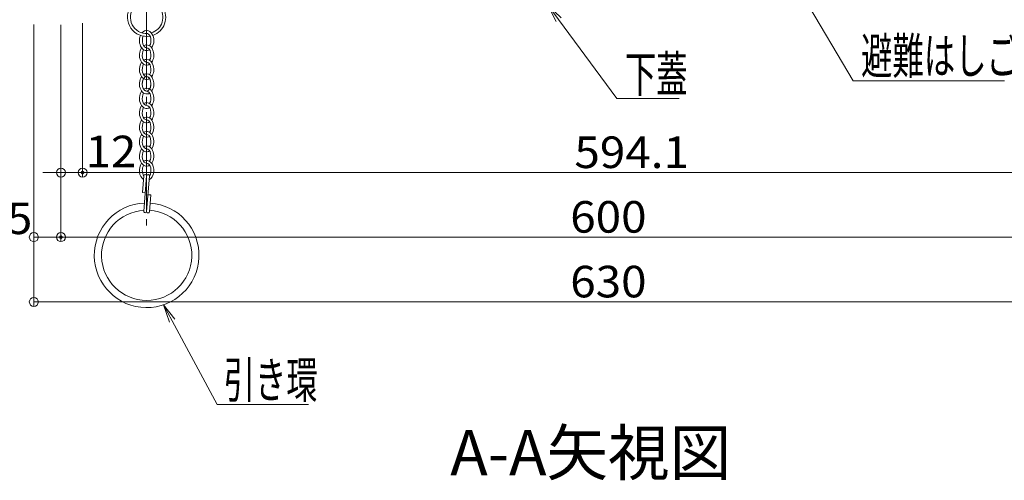
# Model space of a CAD drawing. Units: millimetres. Extents: x -2000 to 2000, y -1384 to 1386.
# Drawn here: x -1544 to -999, y -558 to -303 of the extents above; entities that cross this region are included whole.
import ezdxf

# ---------------------------------------------------------------- set-up
doc = ezdxf.new("R2010")
doc.units = ezdxf.units.MM
doc.header["$LTSCALE"] = 5
doc.linetypes.add('JWW_CENTER2', pattern=[13.546667, 11.006667, -0.846667, 0.846667, -0.846667])
for name, color, linetype in [('CYA_M', 7, 'Continuous'), ('GRE_M', 7, 'Continuous'), ('MAZ_SS', 7, 'Continuous'), ('moji', 7, 'Continuous'), ('PARTS_SIN', 7, 'Continuous'), ('SUNPO', 7, 'Continuous'), ('TESTS', 7, 'Continuous')]:
    doc.layers.add(name, color=color, linetype=linetype)
doc.styles.add('ＭＳ ゴシック', font='txt', dxfattribs={"height": 1})
doc.styles.add('ＭＳ Ｐゴシック', font='txt', dxfattribs={"height": 1})

# ---------------------------------------------------------------- blocks, each defined once
blk = doc.blocks.new('_ORIGIN_0-2_')
at = {"layer": 'SUNPO', "color": 230, "linetype": 'Continuous', "lineweight": 5}
blk.add_line((0, 0), (-1, 0), dxfattribs=at)
blk.add_circle((0, 0), 0.5, dxfattribs=at)
blk = doc.blocks.new('MLeader4_0-2_')
at = {"layer": 'SUNPO', "color": 92, "linetype": 'Continuous', "lineweight": 5}
for p, q in [((-226.33, -51.48), (-227.06, -49.59)), ((-227.06, -49.59), (-225.76, -51.14)), ((-227.06, -49.59), (-226.04, -51.31))]:
    blk.add_line(p, q, dxfattribs=at)
at = {"layer": 'SUNPO', "color": 230, "linetype": 'Continuous', "lineweight": 5}
for p, q in [((-226.04, -51.31), (-216.53, -67.38)), ((-216.53, -67.38), (-215.81, -67.38)), ((-215.81, -67.38), (-199.75, -67.38))]:
    blk.add_line(p, q, dxfattribs=at)
at = {"layer": 'SUNPO', "color": 40, "linetype": 'Continuous', "lineweight": 5, "style": 'ＭＳ ゴシック', "width": 0.63692}
blk.add_text('避難はしご', height=4, dxfattribs=at).set_placement((-215.63, -66.62))
blk = doc.blocks.new('MLeader5_0-2_')
at = {"layer": 'SUNPO', "color": 92, "linetype": 'Continuous', "lineweight": 5}
for p, q in [((-249.43, -60.8), (-250.35, -58.99)), ((-250.35, -58.99), (-248.89, -60.41)), ((-250.35, -58.99), (-249.16, -60.6))]:
    blk.add_line(p, q, dxfattribs=at)
at = {"layer": 'SUNPO', "color": 230, "linetype": 'Continuous', "lineweight": 5}
for p, q in [((-249.16, -60.6), (-242.71, -69.36)), ((-242.71, -69.36), (-241.99, -69.36)), ((-241.99, -69.36), (-235.78, -69.36))]:
    blk.add_line(p, q, dxfattribs=at)
at = {"layer": 'SUNPO', "color": 40, "linetype": 'Continuous', "lineweight": 5, "style": 'ＭＳ ゴシック', "width": 0.63692}
blk.add_text('下蓋', height=4, dxfattribs=at).set_placement((-241.81, -68.63))
blk = doc.blocks.new('MLeader17_0-2_')
at = {"layer": 'SUNPO', "color": 92, "linetype": 'Continuous', "lineweight": 5}
for p, q in [((-292.28, -94.14), (-292.94, -92.22)), ((-292.94, -92.22), (-291.7, -93.82)), ((-292.94, -92.22), (-291.99, -93.98))]:
    blk.add_line(p, q, dxfattribs=at)
at = {"layer": 'SUNPO', "color": 230, "linetype": 'Continuous', "lineweight": 5}
for p, q in [((-291.99, -93.98), (-286.99, -103.28)), ((-286.99, -103.28), (-286.27, -103.28)), ((-286.27, -103.28), (-276.89, -103.28))]:
    blk.add_line(p, q, dxfattribs=at)
at = {"layer": 'SUNPO', "color": 40, "linetype": 'Continuous', "lineweight": 5, "style": 'ＭＳ ゴシック', "width": 0.63692}
blk.add_text('引き環', height=4, dxfattribs=at).set_placement((-286.28, -102.54))

msp = doc.modelspace()

# ---------------------------------------------------------------- linework, layer by layer
at = {"layer": 'CYA_M', "color": 120, "linetype": 'Continuous', "lineweight": 5}
for radius, start, end in [(29, 92.4273, 86.0868), (25, 93.5721, 86.2097), (29, 89.251, 89.2828)]:
    msp.add_arc((-1474.04, -433.64), radius, start, end, dxfattribs=at)
at = {"layer": 'DEFPOINTS', "color": 7, "linetype": 'Continuous', "lineweight": 5, "const_width": 1}
for points in [[(-1509.05, -387.79, 0.414214), (-1509.55, -387.29, 0.414214), (-1510.05, -387.79, 0.414214), (-1509.55, -388.29, 0.414214)], [(-1521.05, -423.59, 0.414214), (-1521.55, -423.09, 0.414214), (-1522.05, -423.59, 0.414214), (-1521.55, -424.09, 0.414214)]]:
    msp.add_lwpolyline(points, format="xyb", close=True, dxfattribs=at)
at = {"layer": 'GRE_M', "color": 92, "linetype": 'Continuous', "lineweight": 5}
for p, q in [((-1475.64, -389.54), (-1476.39, -398.81)), ((-1474.04, -389.67), (-1475.64, -409.21)), ((-1472.45, -389.8), (-1474.05, -409.34)), ((-1472.45, -389.8), (-1474.05, -409.34)), ((-1474.8, -398.94), (-1476.39, -398.81)), ((-1471.69, -400.2), (-1473.29, -400.07)), ((-1471.69, -400.2), (-1472.45, -409.47))]:
    msp.add_line(p, q, dxfattribs=at)
for centre, radius, start, end in [((-1474.04, -301.74), 10.6, 148.1557, 280.2679), ((-1474.04, -301.74), 9, 141.5808, 273.1403), ((-1474.04, -301.74), 9, 286.6703, 38.4192), ((-1474.04, -301.74), 10.6, 288.9112, 31.8443), ((-1474.84, -389.61), 0.8, 355.3183, 175.3183), ((-1473.24, -389.74), 0.8, 355.3183, 175.3183), ((-1474.84, -409.27), 0.8, 175.3183, 355.3183), ((-1473.25, -409.4), 0.8, 175.3183, 355.3183)]:
    msp.add_arc(centre, radius, start, end, dxfattribs=at)
at = {"layer": 'MAZ_SS', "color": 230, "linetype": 'Continuous', "lineweight": 5}
for centre, major_axis, ratio, start_param, end_param in [((-1474.04, -314.65), (0, 5.6), 0.714286, 3.916786, 6.984296), ((-1474.04, -314.65), (0, 4), 0.6, 3.901215, 6.077368), ((-1474.04, -314.65), (0, 5.6), 0.714286, 1.032139, 3.567545), ((-1474.04, -314.65), (0, -4), 0.6, 4.04652, 6.283185), ((-1474.04, -322.65), (0, 5.6), 0.714286, 0.775193, 3.567545), ((-1474.04, -322.65), (0, -4), 0.6, 3.901215, 6.283185), ((-1474.04, -322.65), (0, 5.6), 0.714286, 0, 0.425953), ((-1474.04, -322.65), (0, 5.6), 0.714286, 3.916786, 6.283185), ((-1474.04, -322.65), (0, 4), 0.6, 3.901215, 6.283185), ((-1474.04, -330.65), (0, 5.6), 0.714286, 0.775193, 3.567545), ((-1474.04, -330.65), (0, 5.6), 0.714286, 0, 0.425953), ((-1474.04, -330.65), (0, 5.6), 0.714286, 3.916786, 6.283185), ((-1474.04, -330.65), (0, 4), 0.6, 3.901215, 6.283185), ((-1474.04, -330.65), (0, -4), 0.6, 3.901215, 6.283185), ((-1474.04, -338.65), (0, 5.6), 0.714286, 0.775193, 3.567545), ((-1474.04, -338.65), (0, -4), 0.6, 3.901215, 6.283185), ((-1474.04, -338.65), (0, -4), 0.6, 3.141593, 9.424778), ((-1474.04, -338.65), (0, 5.6), 0.714286, 0, 0.425953), ((-1474.04, -338.65), (0, 5.6), 0.714286, 3.916786, 6.283185), ((-1474.04, -338.65), (0, 4), 0.6, 3.901215, 6.283185), ((-1474.04, -346.65), (0, 5.6), 0.714286, 0.775193, 3.567545), ((-1474.04, -346.65), (0, 5.6), 0.714286, 0, 0.425953), ((-1474.04, -346.65), (0, 5.6), 0.714286, 3.916786, 6.283185), ((-1474.04, -346.65), (0, 4), 0.6, 3.901215, 6.283185), ((-1474.04, -346.65), (0, -4), 0.6, 3.901215, 6.283185), ((-1474.04, -354.65), (0, 5.6), 0.714286, 0, 0.425953), ((-1474.04, -354.65), (0, 5.6), 0.714286, 3.916786, 6.283185), ((-1474.04, -354.65), (0, 5.6), 0.714286, 0.775193, 3.567545), ((-1474.04, -354.65), (0, -4), 0.6, 3.901215, 6.283185), ((-1474.04, -354.65), (0, 4), 0.6, 3.901215, 6.283185), ((-1474.04, -362.65), (0, 5.6), 0.714286, 0.775193, 3.567545), ((-1474.04, -362.65), (0, 4), 0.6, 0.759622, 3.141593), ((-1474.04, -362.65), (0, 5.6), 0.714286, 3.916786, 6.709138), ((-1474.04, -362.65), (0, 4), 0.6, 3.901215, 6.283185), ((-1474.04, -370.65), (0, 5.6), 0.714286, 3.916786, 6.709138), ((-1474.04, -370.65), (0, 5.6), 0.714286, 0.775193, 3.567545), ((-1474.04, -370.65), (0, 4), 0.6, 0.759622, 3.141593), ((-1474.04, -370.65), (0, 4), 0.6, 3.901215, 6.283185), ((-1474.04, -378.65), (0, 5.6), 0.714286, 0.775193, 3.567545), ((-1474.04, -378.65), (0, 4), 0.6, 0.759622, 3.141593), ((-1474.04, -378.65), (0, 5.6), 0.714286, 3.916786, 6.709138), ((-1474.04, -378.65), (0, 4), 0.6, 3.901215, 6.283185), ((-1474.04, -386.65), (0, 5.6), 0.714286, 3.505772, 6.709138), ((-1474.04, -386.65), (0, 5.6), 0.714286, 0.775193, 2.683546), ((-1474.04, -386.65), (0, 4), 0.6, 0.759622, 2.41106), ((-1474.04, -386.65), (0, 4), 0.6, 3.866467, 6.283185), ((-1474.04, -386.65), (0, 4), 0.6, 3.108464, 3.141593)]:
    msp.add_ellipse(centre, major_axis=major_axis, ratio=ratio, start_param=start_param, end_param=end_param, dxfattribs=at)
at = {"layer": 'PARTS_SIN', "color": 120, "linetype": 'JWW_CENTER2', "lineweight": 5}
msp.add_line((-1474.04, -286.6), (-1474.04, -417.11), dxfattribs=at)
at = {"layer": 'SUNPO', "color": 230, "linetype": 'Continuous', "lineweight": 5}
for p, q in [((-1509.55, -304.95), (-1509.55, -390.29)), ((-1509.55, -304.95), (-1509.55, -390.29)), ((-1536.55, -305.66), (-1536.55, -461.95)), ((-1536.55, -305.95), (-1536.55, -426.09)), ((-1521.55, -305.95), (-1521.55, -426.09)), ((-1521.55, -305.95), (-1521.55, -426.09)), ((-1521.55, -305.95), (-1521.55, -390.29)), ((-1526.55, -387.79), (-1531.55, -387.79)), ((-1521.55, -387.79), (-1509.55, -387.79)), ((-1504.55, -387.79), (-1499.55, -387.79)), ((-1504.55, -387.79), (-920.48, -387.79)), ((-1531.55, -423.59), (-1526.55, -423.59)), ((-1516.55, -423.59), (-926.55, -423.59)), ((-1531.55, -459.45), (-911.55, -459.45))]:
    msp.add_line(p, q, dxfattribs=at)
at = {"layer": 'TESTS', "color": 134, "linetype": 'Continuous', "lineweight": 5}
msp.add_arc((-1474.84, -409.27), 0.8, 175.3183, 355.3183, dxfattribs=at)

# ---------------------------------------------------------------- block references
at = {"layer": 'SUNPO', "color": 92, "linetype": 'Continuous', "lineweight": 5, "xscale": 5, "yscale": 5}
for name in ['MLeader4_0-2_', 'MLeader5_0-2_', 'MLeader17_0-2_']:
    msp.add_blockref(name, (0, 0), dxfattribs=at)
at = {"layer": 'SUNPO', "color": 230, "linetype": 'Continuous', "lineweight": 5, "xscale": 5, "yscale": 5}
for p in [(-1521.55, -387.79), (-1521.55, -423.59)]:
    msp.add_blockref('_ORIGIN_0-2_', p, dxfattribs=at)
at = {"layer": 'SUNPO', "color": 230, "linetype": 'Continuous', "lineweight": 5, "xscale": 5, "yscale": 5, "rotation": 180}
for p in [(-1509.55, -387.79), (-1509.55, -387.79), (-1536.55, -423.59), (-1521.55, -423.59), (-1536.55, -459.45)]:
    msp.add_blockref('_ORIGIN_0-2_', p, dxfattribs=at)

# ---------------------------------------------------------------- texts
at = {"layer": 'moji', "color": 40, "linetype": 'Continuous', "lineweight": 5, "style": 'ＭＳ Ｐゴシック'}
msp.add_text('A-A矢視図', height=25, dxfattribs=at).set_placement((-1305.8, -555.55))
at = {"layer": 'SUNPO', "color": 40, "linetype": 'Continuous', "lineweight": 5, "style": 'ＭＳ ゴシック', "width": 1.064736}
for s, p in [('12', (-1507.93, -384.84)), ('594.1', (-1237.02, -385.29)), ('600', (-1239.34, -421.09)), ('15', (-1565.58, -421.88)), ('630', (-1239.34, -456.96))]:
    msp.add_text(s, height=17.488, dxfattribs=at).set_placement(p)

doc.saveas('drawing.dxf')
